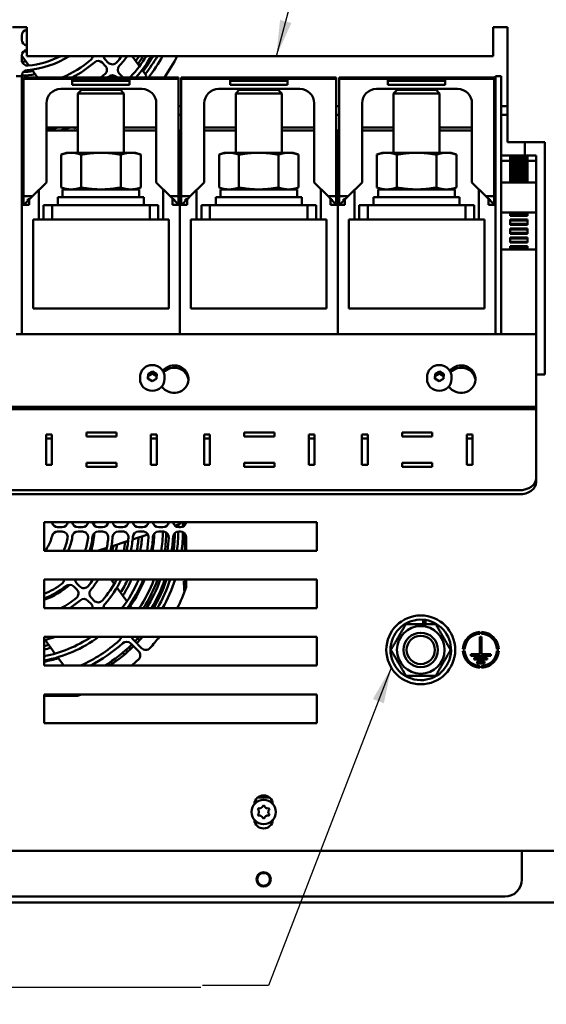
# Model space of a CAD drawing. Units: millimetres. Extents: x 0 to 2970, y 0 to 2100.
# Drawn here: x 521 to 705, y 1308 to 1651 of the extents above; entities that cross this region are included whole.
import ezdxf

# ---------------------------------------------------------------- set-up
doc = ezdxf.new("R2010")
doc.units = ezdxf.units.MM
doc.header["$LTSCALE"] = 5
doc.layers.add('Sichtbar (ISO)', color=7, linetype='Continuous', lineweight=50)
doc.layers.add('Symbol (ISO)', color=7, linetype='Continuous', lineweight=25)
doc.styles.add('Notiztext (DIN)', font='isocpeur.ttf')
doc.dimstyles.new('Standard - Methode 2a (DIN)$7', dxfattribs={"dimscale": 5, "dimtxt": 3.5, "dimasz": 2.5, "dimexe": 3.175, "dimexo": 0.8, "dimgap": 0.8, "dimtad": 1, "dimtih": 1, "dimtoh": 1, "dimrnd": 1e-08, "dimtxsty": 'Notiztext (DIN)', "dimcen": 0.09, "dimdle": 10, "dimclrd": 256, "dimclre": 256, "dimclrt": 256, "dimazin": 2, "dimtfac": 1, "dimtmove": 0, "dimatfit": 3, "dimfxl": 1, "dimtolj": 1, "dimlwd": -1, "dimlwe": -1, "dimarcsym": 0})

msp = doc.modelspace()

# ---------------------------------------------------------------- linework, layer by layer
at = {"layer": 'Sichtbar (ISO)'}
for p, q in [((518.76, 1648.6), (523.76, 1648.6)), ((523.76, 1648.6), (523.76, 1638.6)), ((686.26, 1648.6), (691.26, 1648.6)), ((686.26, 1638.6), (686.26, 1648.6)), ((691.26, 1648.6), (691.26, 1608.6)), ((522.01, 1644.27), (522.01, 1645.78)), ((522.01, 1637.23), (522.01, 1638.73)), ((522.01, 1638.69), (524.5, 1635.27)), ((523.76, 1638.6), (686.26, 1638.6)), ((552.14, 1636.28), (551.08, 1637.35)), ((560.4, 1638.6), (562.98, 1635.05)), ((525.52, 1633.88), (527.52, 1631.12)), ((550.01, 1636.29), (551.08, 1635.22)), ((563.9, 1633.78), (565.43, 1631.67)), ((522.06, 1631.6), (520.06, 1631.6)), ((522.01, 1631.6), (522.01, 1631.71)), ((522.06, 1631.6), (522.06, 1626.6)), ((576.56, 1631.12), (522.56, 1631.12)), ((522.56, 1631.12), (522.56, 1630.62)), ((576.56, 1630.62), (522.56, 1630.62)), ((522.56, 1630.62), (522.56, 1589.72)), ((559.56, 1630.57), (539.56, 1630.57)), ((539.56, 1630.57), (539.56, 1629.91)), ((554.97, 1631.33), (555.18, 1631.12)), ((557.1, 1631.33), (556.03, 1632.39)), ((559.56, 1629.91), (559.56, 1630.57)), ((576.56, 1630.62), (576.56, 1631.12)), ((576.56, 1589.72), (576.56, 1630.62)), ((631.56, 1631.12), (577.56, 1631.12)), ((577.56, 1631.12), (577.56, 1630.62)), ((631.56, 1630.62), (577.56, 1630.62)), ((577.56, 1630.62), (577.56, 1589.72)), ((614.56, 1630.57), (594.56, 1630.57)), ((594.56, 1630.57), (594.56, 1629.91)), ((614.56, 1629.91), (614.56, 1630.57)), ((631.56, 1630.62), (631.56, 1631.12)), ((631.56, 1589.72), (631.56, 1630.62)), ((686.56, 1631.12), (632.56, 1631.12)), ((632.56, 1631.12), (632.56, 1630.62)), ((686.56, 1630.62), (632.56, 1630.62)), ((632.56, 1630.62), (632.56, 1589.72)), ((669.56, 1630.57), (649.56, 1630.57)), ((649.56, 1630.57), (649.56, 1629.91)), ((669.56, 1629.91), (669.56, 1630.57)), ((686.56, 1630.62), (686.56, 1631.12)), ((686.56, 1589.72), (686.56, 1630.62)), ((687.06, 1626.6), (687.06, 1631.6)), ((689.06, 1631.6), (687.06, 1631.6)), ((689.06, 1631.6), (689.06, 1626.6)), ((535.56, 1627.12), (563.86, 1627.12)), ((559.56, 1629.91), (539.56, 1629.91)), ((539.56, 1629.91), (539.56, 1628.57)), ((559.56, 1628.57), (539.56, 1628.57)), ((542.79, 1626.8), (541.56, 1625.57)), ((542.79, 1626.8), (556.34, 1626.8)), ((556.34, 1626.8), (557.56, 1625.57)), ((559.56, 1628.57), (559.56, 1629.91)), ((590.56, 1627.12), (618.86, 1627.12)), ((614.56, 1629.91), (594.56, 1629.91)), ((594.56, 1629.91), (594.56, 1628.57)), ((614.56, 1628.57), (594.56, 1628.57)), ((597.79, 1626.8), (596.56, 1625.57)), ((597.79, 1626.8), (611.34, 1626.8)), ((611.34, 1626.8), (612.56, 1625.57)), ((614.56, 1628.57), (614.56, 1629.91)), ((645.56, 1627.12), (673.86, 1627.12)), ((669.56, 1629.91), (649.56, 1629.91)), ((649.56, 1629.91), (649.56, 1628.57)), ((669.56, 1628.57), (649.56, 1628.57)), ((652.79, 1626.8), (651.56, 1625.57)), ((652.79, 1626.8), (666.34, 1626.8)), ((666.34, 1626.8), (667.56, 1625.57)), ((669.56, 1628.57), (669.56, 1629.91)), ((522.06, 1546.6), (522.06, 1626.6)), ((541.56, 1625.57), (557.56, 1625.57)), ((541.56, 1625.57), (541.56, 1604.9)), ((557.56, 1625.57), (557.56, 1604.9)), ((596.56, 1625.57), (612.56, 1625.57)), ((596.56, 1625.57), (596.56, 1604.9)), ((612.56, 1625.57), (612.56, 1604.9)), ((651.56, 1625.57), (667.56, 1625.57)), ((651.56, 1625.57), (651.56, 1604.9)), ((667.56, 1625.57), (667.56, 1604.9)), ((687.06, 1626.6), (687.06, 1546.6)), ((689.06, 1546.6), (689.06, 1626.6)), ((522.56, 1621.1), (522.06, 1621.1)), ((530.56, 1594.57), (530.56, 1622.12)), ((568.86, 1622.12), (568.86, 1594.57)), ((577.56, 1621.1), (576.56, 1621.1)), ((585.56, 1594.57), (585.56, 1622.12)), ((623.86, 1622.12), (623.86, 1594.57)), ((632.56, 1621.1), (631.56, 1621.1)), ((640.56, 1594.57), (640.56, 1622.12)), ((678.86, 1622.12), (678.86, 1594.57)), ((687.06, 1621.1), (686.56, 1621.1)), ((691.26, 1621.1), (689.06, 1621.1)), ((522.06, 1618.1), (522.56, 1618.1)), ((576.56, 1618.1), (577.56, 1618.1)), ((631.56, 1618.1), (632.56, 1618.1)), ((686.56, 1618.1), (687.06, 1618.1)), ((689.06, 1618.1), (691.26, 1618.1)), ((530.56, 1613.71), (541.56, 1613.71)), ((540.17, 1613.71), (540.35, 1613.45)), ((557.56, 1613.71), (568.86, 1613.71)), ((585.56, 1613.71), (596.56, 1613.71)), ((612.56, 1613.71), (623.86, 1613.71)), ((640.56, 1613.71), (651.56, 1613.71)), ((667.56, 1613.71), (678.86, 1613.71)), ((522.06, 1612.6), (522.56, 1612.6)), ((530.56, 1612.6), (541.56, 1612.6)), ((557.56, 1612.6), (568.86, 1612.6)), ((576.56, 1612.6), (577.06, 1612.6)), ((577.06, 1612.6), (577.06, 1586.7)), ((577.06, 1612.6), (577.56, 1612.6)), ((577.06, 1586.7), (577.06, 1612.6)), ((585.56, 1612.6), (596.56, 1612.6)), ((612.56, 1612.6), (623.86, 1612.6)), ((631.56, 1612.6), (632.06, 1612.6)), ((632.06, 1612.6), (632.06, 1586.7)), ((632.06, 1612.6), (632.56, 1612.6)), ((632.06, 1586.7), (632.06, 1612.6)), ((640.56, 1612.6), (651.56, 1612.6)), ((667.56, 1612.6), (678.86, 1612.6)), ((686.56, 1612.6), (687.06, 1612.6)), ((691.26, 1608.6), (704.26, 1608.6)), ((697.26, 1603.9), (697.26, 1608.6)), ((704.26, 1608.6), (704.26, 1527.6)), ((537.56, 1604.9), (535.71, 1604.22)), ((535.71, 1592.77), (535.71, 1604.22)), ((537.56, 1604.9), (539.17, 1604.9)), ((539.17, 1604.9), (549.56, 1604.9)), ((542.64, 1592.77), (542.64, 1604.22)), ((549.56, 1604.9), (559.96, 1604.9)), ((556.49, 1592.77), (556.49, 1604.22)), ((559.96, 1604.9), (561.56, 1604.9)), ((561.56, 1604.9), (563.42, 1604.22)), ((563.42, 1592.77), (563.42, 1604.22)), ((592.56, 1604.9), (590.71, 1604.22)), ((590.71, 1592.77), (590.71, 1604.22)), ((592.56, 1604.9), (594.17, 1604.9)), ((594.17, 1604.9), (604.56, 1604.9)), ((597.64, 1592.77), (597.64, 1604.22)), ((604.56, 1604.9), (614.96, 1604.9)), ((611.49, 1592.77), (611.49, 1604.22)), ((614.96, 1604.9), (616.56, 1604.9)), ((616.56, 1604.9), (618.42, 1604.22)), ((618.42, 1592.77), (618.42, 1604.22)), ((647.56, 1604.9), (645.71, 1604.22)), ((645.71, 1592.77), (645.71, 1604.22)), ((647.56, 1604.9), (649.17, 1604.9)), ((649.17, 1604.9), (659.56, 1604.9)), ((652.64, 1592.77), (652.64, 1604.22)), ((659.56, 1604.9), (669.96, 1604.9)), ((666.49, 1592.77), (666.49, 1604.22)), ((669.96, 1604.9), (671.56, 1604.9)), ((671.56, 1604.9), (673.42, 1604.22)), ((673.42, 1592.77), (673.42, 1604.22)), ((689.06, 1603.9), (701.26, 1603.9)), ((692.16, 1603.46), (692.16, 1602.85)), ((692.16, 1603.46), (698.16, 1603.46)), ((692.16, 1602.74), (692.16, 1602.85)), ((692.16, 1602.85), (698.16, 1602.85)), ((698.16, 1602.85), (698.16, 1603.46)), ((698.16, 1602.85), (698.16, 1602.74)), ((701.26, 1603.9), (701.26, 1603.74)), ((701.26, 1603.74), (701.26, 1603.67)), ((701.26, 1602.01), (701.26, 1603.67)), ((689.06, 1602.01), (692.16, 1602.01)), ((692.16, 1602.74), (692.16, 1602.05)), ((692.16, 1602.74), (698.16, 1602.74)), ((692.16, 1602.05), (692.16, 1601.91)), ((692.16, 1602.05), (698.16, 1602.05)), ((692.16, 1601.91), (692.16, 1601.67)), ((692.16, 1601.91), (698.16, 1601.91)), ((692.16, 1601.67), (692.16, 1601.51)), ((692.16, 1601.67), (698.16, 1601.67)), ((692.16, 1601.48), (692.16, 1601.51)), ((692.16, 1601.51), (698.16, 1601.51)), ((692.16, 1601.48), (692.16, 1600.66)), ((692.16, 1601.48), (698.16, 1601.48)), ((692.16, 1600.55), (692.16, 1600.66)), ((692.16, 1600.66), (698.16, 1600.66)), ((692.16, 1600.55), (692.16, 1599.86)), ((692.16, 1600.55), (698.16, 1600.55)), ((692.16, 1599.86), (692.16, 1599.72)), ((692.16, 1599.86), (698.16, 1599.86)), ((692.16, 1599.72), (692.16, 1599.48)), ((692.16, 1599.72), (698.16, 1599.72)), ((692.16, 1599.48), (692.16, 1599.32)), ((692.16, 1599.48), (698.16, 1599.48)), ((698.16, 1602.05), (698.16, 1602.74)), ((698.16, 1601.91), (698.16, 1602.05)), ((698.16, 1602.01), (701.26, 1602.01)), ((698.16, 1601.67), (698.16, 1601.91)), ((698.16, 1601.51), (698.16, 1601.67)), ((698.16, 1601.51), (698.16, 1601.48)), ((698.16, 1600.66), (698.16, 1601.48)), ((698.16, 1600.66), (698.16, 1600.55)), ((698.16, 1599.86), (698.16, 1600.55)), ((698.16, 1599.72), (698.16, 1599.86)), ((698.16, 1599.48), (698.16, 1599.72)), ((698.16, 1599.32), (698.16, 1599.48)), ((701.26, 1594.56), (701.26, 1602.01)), ((692.16, 1599.29), (692.16, 1599.32)), ((692.16, 1599.32), (698.16, 1599.32)), ((692.16, 1599.29), (692.16, 1598.47)), ((692.16, 1599.29), (698.16, 1599.29)), ((692.16, 1598.35), (692.16, 1598.47)), ((692.16, 1598.47), (698.16, 1598.47)), ((692.16, 1598.35), (692.16, 1597.67)), ((692.16, 1598.35), (698.16, 1598.35)), ((692.16, 1597.67), (692.16, 1597.53)), ((692.16, 1597.67), (698.16, 1597.67)), ((692.16, 1597.53), (692.16, 1597.29)), ((692.16, 1597.53), (698.16, 1597.53)), ((692.16, 1597.29), (692.16, 1597.13)), ((692.16, 1597.29), (698.16, 1597.29)), ((692.16, 1597.1), (692.16, 1597.13)), ((692.16, 1597.13), (698.16, 1597.13)), ((692.16, 1597.1), (692.16, 1596.28)), ((692.16, 1597.1), (698.16, 1597.1)), ((692.16, 1596.16), (692.16, 1596.28)), ((692.16, 1596.28), (698.16, 1596.28)), ((692.16, 1596.16), (692.16, 1595.48)), ((692.16, 1596.16), (698.16, 1596.16)), ((698.16, 1599.32), (698.16, 1599.29)), ((698.16, 1598.47), (698.16, 1599.29)), ((698.16, 1598.47), (698.16, 1598.35)), ((698.16, 1597.67), (698.16, 1598.35)), ((698.16, 1597.53), (698.16, 1597.67)), ((698.16, 1597.29), (698.16, 1597.53)), ((698.16, 1597.13), (698.16, 1597.29)), ((698.16, 1597.13), (698.16, 1597.1)), ((698.16, 1596.28), (698.16, 1597.1)), ((698.16, 1596.28), (698.16, 1596.16)), ((698.16, 1595.48), (698.16, 1596.16)), ((525.71, 1589.72), (530.56, 1594.57)), ((537.56, 1592.1), (535.71, 1592.77)), ((561.56, 1592.1), (563.42, 1592.77)), ((568.86, 1594.57), (573.71, 1589.72)), ((580.71, 1589.72), (585.56, 1594.57)), ((592.56, 1592.1), (590.71, 1592.77)), ((616.56, 1592.1), (618.42, 1592.77)), ((623.86, 1594.57), (628.71, 1589.72)), ((635.71, 1589.72), (640.56, 1594.57)), ((647.56, 1592.1), (645.71, 1592.77)), ((671.56, 1592.1), (673.42, 1592.77)), ((678.86, 1594.57), (683.71, 1589.72)), ((689.06, 1594.56), (701.26, 1594.56)), ((692.16, 1595.48), (692.16, 1595.34)), ((692.16, 1595.48), (698.16, 1595.48)), ((692.16, 1595.34), (692.16, 1595.1)), ((692.16, 1595.34), (698.16, 1595.34)), ((692.16, 1595.1), (692.16, 1594.93)), ((692.16, 1595.1), (698.16, 1595.1)), ((692.16, 1594.91), (692.16, 1594.93)), ((692.16, 1594.93), (698.16, 1594.93)), ((692.16, 1594.91), (698.16, 1594.91)), ((692.16, 1594.91), (692.16, 1594.56)), ((698.16, 1595.34), (698.16, 1595.48)), ((698.16, 1595.1), (698.16, 1595.34)), ((698.16, 1594.93), (698.16, 1595.1)), ((698.16, 1594.93), (698.16, 1594.91)), ((698.16, 1594.56), (698.16, 1594.91)), ((701.26, 1594.56), (701.26, 1594.55)), ((701.26, 1594.55), (701.26, 1594.16)), ((701.26, 1584.1), (701.26, 1594.16)), ((525.71, 1589.72), (522.56, 1589.72)), ((522.56, 1589.72), (522.56, 1587.22)), ((524.71, 1588.72), (525.71, 1589.72)), ((527.91, 1581.6), (527.91, 1591.93)), ((534.56, 1589.4), (564.56, 1589.4)), ((534.56, 1589.4), (534.56, 1586.6)), ((536.21, 1592.1), (562.91, 1592.1)), ((536.21, 1592.1), (536.21, 1589.4)), ((562.91, 1592.1), (562.91, 1589.4)), ((564.56, 1589.4), (564.56, 1586.6)), ((571.21, 1592.21), (571.21, 1581.6)), ((573.71, 1589.72), (574.71, 1588.72)), ((576.56, 1589.72), (573.71, 1589.72)), ((576.56, 1587.22), (576.56, 1589.72)), ((580.71, 1589.72), (577.56, 1589.72)), ((577.56, 1589.72), (577.56, 1587.22)), ((579.71, 1588.72), (580.71, 1589.72)), ((582.91, 1581.6), (582.91, 1591.93)), ((589.56, 1589.4), (619.56, 1589.4)), ((589.56, 1589.4), (589.56, 1586.6)), ((591.21, 1592.1), (617.91, 1592.1)), ((591.21, 1592.1), (591.21, 1589.4)), ((617.91, 1592.1), (617.91, 1589.4)), ((619.56, 1589.4), (619.56, 1586.6)), ((626.21, 1592.21), (626.21, 1581.6)), ((628.71, 1589.72), (629.71, 1588.72)), ((631.56, 1589.72), (628.71, 1589.72)), ((631.56, 1587.22), (631.56, 1589.72)), ((635.71, 1589.72), (632.56, 1589.72)), ((632.56, 1589.72), (632.56, 1587.22)), ((634.71, 1588.72), (635.71, 1589.72)), ((637.91, 1581.6), (637.91, 1591.93)), ((644.56, 1589.4), (674.56, 1589.4)), ((644.56, 1589.4), (644.56, 1586.6)), ((646.21, 1592.1), (672.91, 1592.1)), ((646.21, 1592.1), (646.21, 1589.4)), ((672.91, 1592.1), (672.91, 1589.4)), ((674.56, 1589.4), (674.56, 1586.6)), ((681.21, 1592.21), (681.21, 1581.6)), ((683.71, 1589.72), (684.71, 1588.72)), ((686.56, 1589.72), (683.71, 1589.72)), ((686.56, 1587.22), (686.56, 1589.72)), ((524.56, 1586.7), (522.06, 1586.7)), ((523.21, 1587.22), (522.56, 1587.22)), ((523.21, 1587.22), (524.06, 1588.08)), ((524.06, 1588.72), (524.71, 1588.72)), ((524.06, 1588.08), (524.06, 1588.72)), ((524.56, 1588.72), (524.56, 1586.7)), ((529.56, 1581.6), (529.56, 1586.6)), ((532.56, 1586.6), (529.56, 1586.6)), ((542.08, 1586.6), (532.56, 1586.6)), ((532.56, 1581.6), (532.56, 1586.6)), ((542.08, 1586.6), (557.05, 1586.6)), ((566.56, 1586.6), (557.05, 1586.6)), ((569.56, 1586.6), (566.56, 1586.6)), ((566.56, 1581.6), (566.56, 1586.6)), ((569.56, 1581.6), (569.56, 1586.6)), ((574.56, 1586.7), (574.56, 1588.86)), ((577.06, 1586.7), (574.56, 1586.7)), ((574.71, 1588.72), (575.06, 1588.72)), ((575.06, 1588.72), (575.06, 1588.36)), ((575.06, 1588.36), (576.21, 1587.22)), ((576.56, 1587.22), (576.21, 1587.22)), ((577.06, 1541.6), (577.06, 1586.7)), ((579.56, 1586.7), (577.06, 1586.7)), ((577.06, 1586.7), (577.06, 1541.6)), ((578.21, 1587.22), (577.56, 1587.22)), ((578.21, 1587.22), (579.06, 1588.08)), ((579.06, 1588.72), (579.71, 1588.72)), ((579.06, 1588.08), (579.06, 1588.72)), ((579.56, 1588.72), (579.56, 1586.7)), ((584.56, 1581.6), (584.56, 1586.6)), ((587.56, 1586.6), (584.56, 1586.6)), ((597.08, 1586.6), (587.56, 1586.6)), ((587.56, 1581.6), (587.56, 1586.6)), ((597.08, 1586.6), (612.05, 1586.6)), ((621.56, 1586.6), (612.05, 1586.6)), ((624.56, 1586.6), (621.56, 1586.6)), ((621.56, 1581.6), (621.56, 1586.6)), ((624.56, 1581.6), (624.56, 1586.6)), ((629.56, 1586.7), (629.56, 1588.86)), ((632.06, 1586.7), (629.56, 1586.7)), ((629.71, 1588.72), (630.06, 1588.72)), ((630.06, 1588.72), (630.06, 1588.36)), ((630.06, 1588.36), (631.21, 1587.22)), ((631.56, 1587.22), (631.21, 1587.22)), ((632.06, 1541.6), (632.06, 1586.7)), ((634.56, 1586.7), (632.06, 1586.7)), ((632.06, 1586.7), (632.06, 1541.6)), ((633.21, 1587.22), (632.56, 1587.22)), ((633.21, 1587.22), (634.06, 1588.08)), ((634.06, 1588.72), (634.71, 1588.72)), ((634.06, 1588.08), (634.06, 1588.72)), ((634.56, 1588.72), (634.56, 1586.7)), ((639.56, 1581.6), (639.56, 1586.6)), ((642.56, 1586.6), (639.56, 1586.6)), ((652.08, 1586.6), (642.56, 1586.6)), ((642.56, 1581.6), (642.56, 1586.6)), ((652.08, 1586.6), (667.05, 1586.6)), ((676.56, 1586.6), (667.05, 1586.6)), ((679.56, 1586.6), (676.56, 1586.6)), ((676.56, 1581.6), (676.56, 1586.6)), ((679.56, 1581.6), (679.56, 1586.6)), ((684.56, 1586.7), (684.56, 1588.86)), ((687.06, 1586.7), (684.56, 1586.7)), ((684.71, 1588.72), (685.06, 1588.72)), ((685.06, 1588.72), (685.06, 1588.36)), ((685.06, 1588.36), (686.21, 1587.22)), ((686.56, 1587.22), (686.21, 1587.22)), ((689.06, 1584.05), (701.26, 1584.05)), ((692.16, 1584.05), (692.16, 1583.19)), ((692.16, 1583.1), (692.16, 1583.19)), ((692.16, 1583.19), (698.16, 1583.19)), ((692.16, 1583.1), (692.16, 1582.86)), ((692.16, 1583.1), (698.16, 1583.1)), ((692.16, 1582.86), (698.16, 1582.86)), ((698.16, 1583.19), (698.16, 1584.05)), ((698.16, 1583.19), (698.16, 1583.1)), ((698.16, 1582.86), (698.16, 1583.1)), ((701.26, 1584.1), (701.26, 1584.05)), ((701.26, 1571.15), (701.26, 1584.05)), ((525.91, 1550.6), (525.91, 1581.6)), ((525.91, 1581.6), (527.91, 1581.6)), ((527.91, 1581.6), (530.96, 1581.6)), ((530.96, 1581.6), (532.56, 1581.6)), ((532.56, 1581.6), (566.56, 1581.6)), ((566.56, 1581.6), (568.16, 1581.6)), ((568.16, 1581.6), (571.21, 1581.6)), ((573.21, 1581.6), (571.21, 1581.6)), ((573.21, 1581.6), (573.21, 1550.6)), ((580.91, 1550.6), (580.91, 1581.6)), ((580.91, 1581.6), (582.91, 1581.6)), ((582.91, 1581.6), (585.96, 1581.6)), ((585.96, 1581.6), (587.56, 1581.6)), ((587.56, 1581.6), (621.56, 1581.6)), ((621.56, 1581.6), (623.16, 1581.6)), ((623.16, 1581.6), (626.21, 1581.6)), ((628.21, 1581.6), (626.21, 1581.6)), ((628.21, 1581.6), (628.21, 1550.6)), ((635.91, 1550.6), (635.91, 1581.6)), ((635.91, 1581.6), (637.91, 1581.6)), ((637.91, 1581.6), (640.96, 1581.6)), ((640.96, 1581.6), (642.56, 1581.6)), ((642.56, 1581.6), (676.56, 1581.6)), ((676.56, 1581.6), (678.16, 1581.6)), ((678.16, 1581.6), (681.21, 1581.6)), ((683.21, 1581.6), (681.21, 1581.6)), ((683.21, 1581.6), (683.21, 1550.6)), ((692.16, 1581.58), (692.16, 1581.35)), ((692.16, 1581.58), (698.16, 1581.58)), ((692.16, 1581.25), (692.16, 1581.35)), ((692.16, 1581.35), (698.16, 1581.35)), ((692.16, 1581.25), (692.16, 1580.09)), ((692.16, 1581.25), (698.16, 1581.25)), ((692.16, 1580), (692.16, 1580.09)), ((692.16, 1580.09), (698.16, 1580.09)), ((692.16, 1580), (692.16, 1579.76)), ((692.16, 1580), (698.16, 1580)), ((692.16, 1579.76), (698.16, 1579.76)), ((698.16, 1581.35), (698.16, 1581.58)), ((698.16, 1581.35), (698.16, 1581.25)), ((698.16, 1580.09), (698.16, 1581.25)), ((698.16, 1580.09), (698.16, 1580)), ((698.16, 1579.76), (698.16, 1580)), ((692.16, 1578.48), (692.16, 1578.25)), ((692.16, 1578.48), (698.16, 1578.48)), ((692.16, 1578.15), (692.16, 1578.25)), ((692.16, 1578.25), (698.16, 1578.25)), ((692.16, 1578.15), (692.16, 1576.99)), ((692.16, 1578.15), (698.16, 1578.15)), ((692.16, 1576.9), (692.16, 1576.99)), ((692.16, 1576.99), (698.16, 1576.99)), ((692.16, 1576.9), (692.16, 1576.66)), ((692.16, 1576.9), (698.16, 1576.9)), ((692.16, 1576.66), (698.16, 1576.66)), ((692.16, 1575.38), (692.16, 1575.15)), ((692.16, 1575.38), (698.16, 1575.38)), ((698.16, 1578.25), (698.16, 1578.48)), ((698.16, 1578.25), (698.16, 1578.15)), ((698.16, 1576.99), (698.16, 1578.15)), ((698.16, 1576.99), (698.16, 1576.9)), ((698.16, 1576.66), (698.16, 1576.9)), ((698.16, 1575.15), (698.16, 1575.38)), ((692.16, 1575.05), (692.16, 1575.15)), ((692.16, 1575.15), (698.16, 1575.15)), ((692.16, 1575.05), (692.16, 1573.89)), ((692.16, 1575.05), (698.16, 1575.05)), ((692.16, 1573.8), (692.16, 1573.89)), ((692.16, 1573.89), (698.16, 1573.89)), ((692.16, 1573.8), (692.16, 1573.56)), ((692.16, 1573.8), (698.16, 1573.8)), ((692.16, 1573.56), (698.16, 1573.56)), ((692.16, 1572.28), (692.16, 1572.05)), ((692.16, 1572.28), (698.16, 1572.28)), ((692.16, 1571.95), (692.16, 1572.05)), ((692.16, 1572.05), (698.16, 1572.05)), ((692.16, 1571.95), (692.16, 1571.15)), ((692.16, 1571.95), (698.16, 1571.95)), ((698.16, 1575.15), (698.16, 1575.05)), ((698.16, 1573.89), (698.16, 1575.05)), ((698.16, 1573.89), (698.16, 1573.8)), ((698.16, 1573.56), (698.16, 1573.8)), ((698.16, 1572.05), (698.16, 1572.28)), ((698.16, 1572.05), (698.16, 1571.95)), ((698.16, 1571.15), (698.16, 1571.95)), ((689.06, 1571.15), (701.26, 1571.15)), ((701.26, 1571.15), (701.26, 1571.1)), ((701.26, 1541.6), (701.26, 1571.1)), ((573.21, 1550.6), (525.91, 1550.6)), ((628.21, 1550.6), (580.91, 1550.6)), ((683.21, 1550.6), (635.91, 1550.6)), ((522.06, 1546.6), (522.06, 1541.6)), ((687.06, 1541.6), (687.06, 1546.6)), ((689.06, 1546.6), (689.06, 1541.6)), ((520.06, 1541.6), (522.06, 1541.6)), ((577.06, 1541.6), (522.06, 1541.6)), ((632.06, 1541.6), (577.06, 1541.6)), ((687.06, 1541.6), (632.06, 1541.6)), ((687.06, 1541.6), (689.06, 1541.6)), ((701.26, 1541.6), (689.06, 1541.6)), ((701.26, 1541.6), (701.26, 1537.25)), ((701.26, 1516.35), (701.26, 1537.25)), ((565.94, 1526.14), (565.99, 1527.81)), ((565.99, 1527.81), (567.52, 1528.59)), ((565.99, 1527.06), (565.99, 1527.81)), ((567.52, 1528.59), (568.99, 1527.71)), ((567.52, 1527.85), (567.52, 1528.59)), ((568.99, 1527.71), (568.94, 1526.05)), ((665.94, 1526.14), (665.99, 1527.81)), ((665.99, 1527.81), (667.52, 1528.59)), ((665.99, 1527.06), (665.99, 1527.81)), ((667.52, 1528.59), (668.99, 1527.71)), ((667.52, 1527.85), (667.52, 1528.59)), ((668.99, 1527.71), (668.94, 1526.05)), ((704.26, 1527.6), (701.26, 1527.6)), ((563.21, 1526.79), (563.21, 1525.96)), ((567.41, 1525.26), (565.94, 1526.14)), ((568.94, 1526.05), (567.41, 1525.26)), ((571.71, 1526.79), (571.71, 1525.96)), ((663.21, 1526.79), (663.21, 1525.96)), ((667.41, 1525.26), (665.94, 1526.14)), ((668.94, 1526.05), (667.41, 1525.26)), ((671.71, 1526.79), (671.71, 1525.96)), ((701.26, 1516.35), (341.26, 1516.35)), ((701.26, 1515.52), (341.26, 1515.52)), ((341.26, 1515.52), (701.26, 1515.52)), ((701.26, 1515.52), (701.26, 1516.35)), ((701.26, 1514.06), (701.26, 1515.52)), ((701.26, 1515.52), (701.26, 1515.52)), ((701.26, 1514.06), (701.26, 1491.48)), ((530.51, 1506.66), (532.51, 1506.66)), ((530.51, 1496.05), (530.51, 1506.66)), ((532.51, 1506.66), (532.51, 1496.05)), ((544.51, 1507.37), (555.01, 1507.37)), ((544.51, 1505.95), (544.51, 1507.37)), ((555.01, 1507.37), (555.01, 1505.95)), ((567.01, 1496.05), (567.01, 1506.66)), ((567.01, 1506.66), (569.01, 1506.66)), ((569.01, 1506.66), (569.01, 1496.05)), ((585.51, 1496.05), (585.51, 1506.66)), ((585.51, 1506.66), (587.51, 1506.66)), ((587.51, 1506.66), (587.51, 1496.05)), ((599.51, 1507.37), (610.01, 1507.37)), ((599.51, 1505.95), (599.51, 1507.37)), ((610.01, 1507.37), (610.01, 1505.95)), ((622.01, 1496.05), (622.01, 1506.66)), ((622.01, 1506.66), (624.01, 1506.66)), ((624.01, 1506.66), (624.01, 1496.05)), ((640.51, 1496.05), (640.51, 1506.66)), ((640.51, 1506.66), (642.51, 1506.66)), ((642.51, 1506.66), (642.51, 1496.05)), ((654.51, 1507.37), (665.01, 1507.37)), ((654.51, 1505.95), (654.51, 1507.37)), ((665.01, 1507.37), (665.01, 1505.95)), ((677.01, 1496.05), (677.01, 1506.66)), ((677.01, 1506.66), (679.01, 1506.66)), ((679.01, 1506.66), (679.01, 1496.05)), ((532.51, 1505.24), (530.51, 1505.24)), ((555.01, 1505.95), (544.51, 1505.95)), ((569.01, 1505.24), (567.01, 1505.24)), ((587.51, 1505.24), (585.51, 1505.24)), ((610.01, 1505.95), (599.51, 1505.95)), ((624.01, 1505.24), (622.01, 1505.24)), ((642.51, 1505.24), (640.51, 1505.24)), ((665.01, 1505.95), (654.51, 1505.95)), ((679.01, 1505.24), (677.01, 1505.24)), ((544.51, 1496.76), (555.01, 1496.76)), ((544.51, 1495.35), (544.51, 1496.76)), ((555.01, 1496.76), (555.01, 1495.35)), ((599.51, 1496.76), (610.01, 1496.76)), ((599.51, 1495.35), (599.51, 1496.76)), ((610.01, 1496.76), (610.01, 1495.35)), ((654.51, 1496.76), (665.01, 1496.76)), ((654.51, 1495.35), (654.51, 1496.76)), ((665.01, 1496.76), (665.01, 1495.35)), ((532.51, 1496.05), (530.51, 1496.05)), ((555.01, 1495.35), (544.51, 1495.35)), ((569.01, 1496.05), (567.01, 1496.05)), ((587.51, 1496.05), (585.51, 1496.05)), ((610.01, 1495.35), (599.51, 1495.35)), ((624.01, 1496.05), (622.01, 1496.05)), ((642.51, 1496.05), (640.51, 1496.05)), ((665.01, 1495.35), (654.51, 1495.35)), ((679.01, 1496.05), (677.01, 1496.05)), ((701.26, 1490.07), (701.26, 1491.48)), ((695.26, 1487.24), (347.26, 1487.24)), ((695.26, 1485.82), (347.26, 1485.82)), ((529.76, 1466.1), (529.76, 1476.1)), ((529.76, 1476.1), (624.76, 1476.1)), ((578.76, 1475.02), (578.76, 1476.1)), ((624.76, 1476.1), (624.76, 1466.1)), ((536.01, 1474.35), (534.48, 1474.35)), ((534.48, 1472.85), (536.01, 1472.85)), ((543.09, 1474.35), (541.58, 1474.35)), ((541.58, 1472.85), (543.09, 1472.85)), ((550.13, 1474.35), (548.63, 1474.35)), ((548.63, 1472.85), (550.13, 1472.85)), ((557.16, 1474.35), (555.65, 1474.35)), ((555.65, 1472.85), (557.16, 1472.85)), ((564.18, 1474.35), (562.67, 1474.35)), ((562.67, 1472.85), (564.18, 1472.85)), ((571.19, 1474.35), (569.69, 1474.35)), ((569.69, 1472.85), (571.19, 1472.85)), ((575.35, 1474.87), (577.23, 1475.48)), ((577.26, 1474.35), (576.7, 1474.35)), ((576.7, 1472.85), (577.26, 1472.85)), ((553.22, 1467.68), (559.05, 1469.58)), ((560.61, 1470.08), (565.93, 1471.81)), ((578.76, 1466.1), (578.76, 1472.17)), ((579.26, 1470.85), (579.26, 1466.1)), ((624.76, 1466.1), (529.76, 1466.1)), ((548.34, 1466.1), (551.59, 1467.15)), ((529.76, 1446.1), (529.76, 1456.1)), ((529.76, 1456.1), (624.76, 1456.1)), ((553.14, 1456.1), (554.2, 1454.64)), ((578.76, 1455.59), (578.76, 1456.1)), ((579.26, 1456.1), (579.26, 1453.45)), ((624.76, 1456.1), (624.76, 1446.1)), ((540.08, 1453.72), (541.15, 1452.65)), ((542.21, 1453.71), (541.14, 1454.78)), ((555.16, 1453.31), (558.64, 1448.53)), ((545.05, 1448.75), (546.12, 1447.69)), ((547.18, 1448.75), (546.11, 1449.81)), ((624.76, 1446.1), (529.76, 1446.1)), ((559.57, 1447.24), (560.4, 1446.1)), ((661.81, 1440.6), (661.81, 1442.12)), ((662.65, 1442.02), (662.65, 1440.6)), ((529.76, 1426.1), (529.76, 1436.1)), ((529.76, 1436.1), (624.76, 1436.1)), ((530.08, 1435.09), (533.56, 1430.31)), ((563.75, 1432.17), (560.99, 1434.93)), ((562.35, 1435.55), (562.99, 1434.91)), ((563.93, 1436.1), (564, 1436.03)), ((624.76, 1436.1), (624.76, 1426.1)), ((681.62, 1437.84), (681.62, 1437.24)), ((681.62, 1436.1), (682.22, 1436.1)), ((681.62, 1430.1), (681.62, 1436.1)), ((682.22, 1437.24), (682.22, 1437.84)), ((682.22, 1436.1), (682.22, 1430.1)), ((558.83, 1430.86), (558.2, 1431.5)), ((559.95, 1431.87), (559.31, 1432.51)), ((559.93, 1433.87), (562.69, 1431.11)), ((676.28, 1431.9), (675.68, 1431.9)), ((675.68, 1431.3), (676.28, 1431.3)), ((688.17, 1431.9), (687.57, 1431.9)), ((687.57, 1431.3), (688.17, 1431.3)), ((534.49, 1429.02), (536.62, 1426.1)), ((557.61, 1429.82), (557.19, 1430.64)), ((678.42, 1429.5), (678.42, 1430.1)), ((678.42, 1430.1), (681.62, 1430.1)), ((685.42, 1429.5), (678.42, 1429.5)), ((679.67, 1428.2), (679.67, 1428.8)), ((679.67, 1428.8), (684.17, 1428.8)), ((684.17, 1428.2), (679.67, 1428.2)), ((682.22, 1430.1), (685.42, 1430.1)), ((684.17, 1428.8), (684.17, 1428.2)), ((685.42, 1430.1), (685.42, 1429.5)), ((624.76, 1426.1), (529.76, 1426.1)), ((680.67, 1427.5), (683.17, 1427.5)), ((680.67, 1426.9), (680.67, 1427.5)), ((683.17, 1426.9), (680.67, 1426.9)), ((681.62, 1425.96), (681.62, 1425.36)), ((682.22, 1425.36), (682.22, 1425.96)), ((683.17, 1427.5), (683.17, 1426.9)), ((529.76, 1406.1), (529.76, 1416.1)), ((529.76, 1416.1), (624.76, 1416.1)), ((541.41, 1415.6), (529.76, 1415.6)), ((624.76, 1416.1), (624.76, 1406.1)), ((624.76, 1406.1), (529.76, 1406.1)), ((604.19, 1380.1), (608.34, 1380.1)), ((722.26, 1361.6), (320.26, 1361.6)), ((696.26, 1361.6), (696.26, 1351.6)), ((690.26, 1345.6), (352.26, 1345.6)), ((723.26, 1343.6), (319.26, 1343.6))]:
    msp.add_line(p, q, dxfattribs=at)
for centre, radius in [((661.01, 1431.6), 12), ((661.01, 1431.6), 8.3), ((661.01, 1431.6), 6), ((661.01, 1431.6), 6), ((661.01, 1431.6), 4.93), ((606.26, 1375.1), 4.25), ((606.26, 1351.6), 2.5), ((606.26, 1351.6), 2.2)]:
    msp.add_circle(centre, radius, dxfattribs=at)
for centre, radius, start, end in [((524.01, 1645.78), 2, 97.7093, 180), ((521.26, 1666.1), 18.5, 277.7093, 277.7664), ((524.01, 1644.27), 2, 180, 262.8192), ((524.01, 1638.73), 2, 97.1808, 180), ((521.26, 1666.1), 28.3, 271.5186, 272.7904), ((524.01, 1637.23), 2, 180, 275.4414), ((521.26, 1666.1), 26, 272.9043, 275.5177), ((521.26, 1666.1), 32.5, 274.5719, 302.2042), ((521.26, 1666.1), 31, 275.4414, 297.4893), ((521.26, 1666.1), 38, 293.0161, 310.619), ((544.7, 1638.77), 2, 310.619, 355.0092), ((552.49, 1638.76), 2, 184.7067, 225), ((521.26, 1666.1), 45, 318.6668, 322.3301), ((521.26, 1666.1), 46.5, 318.2505, 323.7437), ((521.26, 1666.1), 52, 318.1529, 328.0725), ((521.26, 1666.1), 49.9, 324.0967, 326.5573), ((521.26, 1666.1), 53.5, 319.1759, 329.0681), ((521.26, 1666.1), 51.1, 323.6575, 327.4415), ((521.26, 1666.1), 54.1, 322.6489, 329.4481), ((521.26, 1666.1), 55.3, 322.2775, 330.1793), ((521.26, 1666.1), 56.9, 322.0717, 331.0986), ((521.26, 1666.1), 61.4, 325.2759, 333.3921), ((524.01, 1631.71), 2, 94.5719, 180), ((521.26, 1666.1), 29.5, 271.6473, 274.3032), ((521.26, 1666.1), 39.5, 297.6939, 311.2005), ((548.6, 1634.87), 2, 45, 131.2005), ((549.66, 1633.81), 2, 311.3332, 45), ((553.55, 1637.7), 2, 225, 318.6668), ((557.45, 1633.8), 2, 138.2505, 225), ((521.26, 1666.1), 34.3, 271.257, 279.1347), ((521.26, 1666.1), 33.1, 272.1501, 278.0774), ((521.26, 1666.1), 45, 308.9931, 311.3332), ((521.26, 1666.1), 46.5, 311.223, 311.7495), ((553.56, 1629.91), 2, 45, 131.7495), ((558.51, 1632.74), 2, 225, 233.9848), ((558.51, 1632.74), 2, 306.0152, 318.1529), ((521.26, 1666.1), 56, 321.3506, 321.3785), ((524.01, 1630.2), 2, 192.8386, 223.5311), ((521.26, 1666.1), 37, 271.6616, 272.0135), ((535.56, 1622.12), 5, 90, 180), ((563.86, 1622.12), 5, 0, 90), ((590.56, 1622.12), 5, 90, 180), ((618.86, 1622.12), 5, 0, 90), ((645.56, 1622.12), 5, 90, 180), ((673.86, 1622.12), 5, 0, 90), ((524.01, 1624.69), 2, 136.4689, 167.1616), ((521.26, 1666.1), 41.5, 271.1046, 271.7951), ((521.26, 1666.1), 42.7, 271.0735, 271.7446), ((524.01, 1623.19), 2, 192.8384, 223.5311), ((521.26, 1666.1), 49.9, 270.9186, 271.4928), ((524.01, 1616.17), 2, 192.8384, 223.5311), ((521.26, 1666.1), 51.1, 271.2594, 271.4578), ((521.26, 1666.1), 54.1, 279.8899, 284.4378), ((521.26, 1666.1), 53.5, 280.002, 281.6839), ((521.26, 1666.1), 55.3, 284.6587, 288.6653), ((521.26, 1666.1), 56.9, 289.9071, 290.9017), ((521.26, 1473.6), 11.5, 11.7536, 12.5559), ((534.48, 1476.35), 2, 191.7536, 270), ((536.01, 1476.35), 2, 270, 352.8192), ((521.26, 1473.6), 18.5, 7.7093, 7.7664), ((541.58, 1476.35), 2, 187.7093, 270), ((543.09, 1476.35), 2, 270, 352.8192), ((548.63, 1476.35), 2, 187.1808, 270), ((521.26, 1473.6), 26, 2.9043, 5.5177), ((550.13, 1476.35), 2, 270, 352.8192), ((555.65, 1476.35), 2, 187.1808, 270), ((557.16, 1476.35), 2, 270, 352.8192), ((562.67, 1476.35), 2, 187.1808, 270), ((564.18, 1476.35), 2, 270, 352.8192), ((569.69, 1476.35), 2, 187.1808, 270), ((571.19, 1476.35), 2, 270, 352.8192), ((576.7, 1476.35), 2, 187.1808, 270), ((577.26, 1476.35), 2, 270, 352.8192), ((521.26, 1473.6), 56.9, 0.9666, 2.5182), ((534.48, 1470.85), 2, 90, 168.2464), ((536.01, 1470.85), 2, 349.436, 90), ((541.58, 1470.85), 2, 90, 172.2907), ((543.09, 1470.85), 2, 352.8192, 90), ((548.63, 1470.85), 2, 90, 174.2608), ((550.13, 1470.85), 2, 354.5586, 90), ((555.65, 1470.85), 2, 90, 175.4281), ((557.16, 1470.85), 2, 355.619, 90), ((562.67, 1470.85), 2, 90, 176.2005), ((564.18, 1470.85), 2, 356.3332, 90), ((569.69, 1470.85), 2, 90, 176.7495), ((521.26, 1473.6), 49.9, 351.3557, 359.1388), ((571.19, 1470.85), 2, 356.8471, 90), ((521.26, 1473.6), 51.1, 351.5602, 358.7406), ((576.7, 1470.85), 2, 90, 177.1599), ((521.26, 1473.6), 54.1, 1.3466, 1.3511), ((521.26, 1473.6), 55.3, 352.2053, 359.218), ((521.26, 1473.6), 55.3, 0.782, 1.7225), ((577.26, 1470.85), 2, 0, 90), ((521.26, 1473.6), 56.9, 352.4258, 359.0334), ((521.26, 1473.6), 11.5, 326.7536, 348.2464), ((521.26, 1473.6), 17, 333.821, 349.436), ((521.26, 1473.6), 18.5, 336.0835, 352.2907), ((521.26, 1473.6), 24, 341.79, 352.8192), ((521.26, 1473.6), 25.5, 342.8954, 354.2608), ((521.26, 1473.6), 26, 343.2341, 357.0957), ((521.26, 1473.6), 31, 345.9992, 354.5586), ((521.26, 1473.6), 32.5, 346.6576, 355.4281), ((521.26, 1473.6), 37, 348.305, 353.2336), ((521.26, 1473.6), 38, 348.6169, 355.619), ((521.26, 1473.6), 39.5, 349.0546, 356.2005), ((521.26, 1473.6), 41.5, 349.5881, 356.0687), ((521.26, 1473.6), 42.7, 349.8839, 356.7156), ((521.26, 1473.6), 45, 350.4059, 356.3332), ((521.26, 1473.6), 46.5, 350.7182, 356.7495), ((521.26, 1473.6), 46.9, 350.7981, 358.1912), ((521.26, 1473.6), 52, 351.7073, 356.8471), ((521.26, 1473.6), 53.5, 351.9413, 357.1599), ((521.26, 1473.6), 54.1, 352.0313, 358.6534), ((532.55, 1466.2), 2, 146.7536, 182.8303), ((521.26, 1473.6), 28.3, 344.632, 344.7904), ((521.26, 1473.6), 29.5, 345.2716, 346.3032), ((521.26, 1473.6), 33.1, 346.9038, 350.0774), ((521.26, 1473.6), 34.3, 347.3697, 351.1347), ((534.75, 1456.22), 2, 307.8192, 356.5281), ((542.56, 1456.19), 2, 182.7679, 225), ((521.26, 1473.6), 31, 320.4414, 325.6313), ((521.26, 1473.6), 32.5, 319.5719, 327.421), ((521.26, 1473.6), 38, 319.381, 332.5789), ((521.26, 1473.6), 39.5, 318.7995, 333.7021), ((521.26, 1473.6), 37, 330.7664, 331.7725), ((521.26, 1473.6), 41.5, 327.9313, 335.0589), ((521.26, 1473.6), 45, 322.3301, 337.1146), ((521.26, 1473.6), 42.7, 327.2844, 335.8055), ((521.26, 1473.6), 46.5, 323.7437, 337.8926), ((521.26, 1473.6), 46.9, 325.2985, 338.091), ((521.26, 1473.6), 49.9, 326.5573, 339.4698), ((521.26, 1473.6), 51.1, 327.4415, 339.9728), ((521.26, 1473.6), 52, 328.0725, 340.3339), ((521.26, 1473.6), 53.5, 329.0681, 340.907), ((521.26, 1473.6), 54.1, 329.4481, 341.1268), ((521.26, 1473.6), 55.3, 330.1793, 341.5513), ((521.26, 1473.6), 56.9, 331.0986, 342.0879), ((521.26, 1473.6), 24, 290.7424, 307.8192), ((521.26, 1473.6), 26, 289.0821, 312.0957), ((521.26, 1473.6), 25.5, 289.4712, 309.2608), ((538.67, 1452.3), 2, 45, 129.2608), ((539.73, 1451.24), 2, 309.5586, 45), ((543.62, 1455.13), 2, 225, 320.4414), ((547.53, 1451.22), 2, 139.5719, 225), ((521.26, 1473.6), 61.4, 333.3921, 340.8434), ((521.26, 1473.6), 31, 297.4893, 309.5586), ((521.26, 1473.6), 32.5, 302.2042, 310.4281), ((543.64, 1447.34), 2, 45, 130.4281), ((548.59, 1450.16), 2, 225, 319.381), ((544.7, 1446.27), 2, 355.0092, 45), ((552.49, 1446.26), 2, 138.7995, 184.7067), ((661.01, 1431.6), 10.55, 85.6923, 81.0987), ((661.01, 1431.6), 10.55, 81.0987, 85.6923), ((521.26, 1473.6), 46.5, 280.5326, 306.2493), ((521.26, 1473.6), 39.5, 282.4267, 288.3107), ((521.26, 1473.6), 45, 280.8879, 303.5573), ((521.26, 1473.6), 52, 294.0118, 311.8471), ((554.62, 1436.35), 2, 311.8471, 352.7143), ((562.41, 1436.35), 2, 187.1323, 225), ((521.26, 1473.6), 56, 315.7674, 317.9605), ((521.26, 1473.6), 56.9, 315.7552, 318.7725), ((521.26, 1473.6), 61.4, 317.6535, 322.3563), ((681.92, 1431.6), 6.25, 92.7513, 177.2487), ((681.92, 1431.6), 5.65, 93.0437, 176.9563), ((681.92, 1431.6), 6.25, 2.7513, 87.2487), ((681.92, 1431.6), 5.65, 3.0437, 86.9563), ((521.26, 1473.6), 41.5, 281.8189, 284.0687), ((521.26, 1473.6), 42.7, 281.4822, 284.7156), ((521.26, 1473.6), 53.5, 297.3956, 312.1599), ((521.26, 1473.6), 56, 301.982, 314.2326), ((521.26, 1473.6), 56.9, 303.4052, 314.2448), ((558.52, 1432.46), 2, 45, 132.1599), ((565.17, 1433.58), 2, 225, 317.6535), ((681.92, 1431.6), 6.25, 182.7513, 267.2487), ((681.92, 1431.6), 5.65, 183.0437, 266.9563), ((681.92, 1431.6), 5.65, 273.0437, 356.9563), ((681.92, 1431.6), 6.25, 272.7513, 357.2487), ((521.26, 1473.6), 46.9, 280.4418, 286.7015), ((521.26, 1473.6), 61.4, 309.3203, 312.3465), ((561.28, 1429.7), 2, 312.3465, 45), ((521.26, 1473.6), 49.9, 287.8422, 287.9033), ((521.26, 1473.6), 61.4, 289.1566, 290.5311), ((606.26, 1377.6), 3.25, 4.4121, 175.5886), ((604.59, 1376.07), 0.313, 78.6658, 150), ((604.87, 1377.5), 1.15, 258.6658, 341.3342), ((606.26, 1377.03), 0.313, 90, 161.3342), ((606.26, 1377.03), 0.313, 18.6658, 90), ((607.65, 1377.5), 1.15, 198.6658, 281.3342), ((607.94, 1376.07), 0.313, 30, 101.3342), ((604.59, 1376.07), 0.313, 150, 221.3342), ((604.59, 1374.13), 0.313, 138.6658, 210), ((604.59, 1374.13), 0.313, 210, 281.3342), ((603.49, 1375.1), 1.15, 318.6658, 41.3342), ((604.87, 1372.69), 1.15, 18.6658, 101.3342), ((606.26, 1373.16), 0.313, 198.6658, 270), ((606.26, 1373.16), 0.313, 270, 341.3342), ((607.65, 1372.69), 1.15, 78.6658, 161.3342), ((607.94, 1374.13), 0.313, 258.6658, 330), ((609.04, 1375.1), 1.15, 138.6658, 221.3342), ((607.94, 1376.07), 0.313, 318.6658, 30), ((607.94, 1374.13), 0.313, 330, 41.3342), ((606.26, 1372.6), 3.25, 184.4114, 355.5879), ((690.26, 1351.6), 6, 270, 0)]:
    msp.add_arc(centre, radius, start, end, dxfattribs=at)
for centre, major_axis, ratio, start_param, end_param in [((575.06, 1525.96), (5, 0), 0.961262, 3.693964, 8.766736), ((675.06, 1525.96), (5, 0), 0.961262, 3.693964, 8.766736), ((575.06, 1525.14), (5, 0), 0.961262, 0.08613, 2.399176), ((675.06, 1525.14), (5, 0), 0.961262, 0.08613, 2.399176), ((567.46, 1525.96), (4.25, 0), 0.961262, 3.141593, 6.283185), ((667.46, 1525.96), (4.25, 0), 0.961262, 3.141593, 6.283185), ((695.26, 1491.48), (6, 0), 0.707107, 4.712389, 6.283185), ((695.26, 1490.07), (6, 0), 0.707107, 4.712389, 6.283185)]:
    msp.add_ellipse(centre, major_axis=major_axis, ratio=ratio, start_param=start_param, end_param=end_param, dxfattribs=at)
for points, knots in [([(565.02, 1631.14), (565.07, 1631.21), (565.11, 1631.27), (565.24, 1631.43), (565.31, 1631.52), (565.41, 1631.64), (565.43, 1631.67), (565.43, 1631.67)], [0.318365, 0.318365, 0.318365, 0.318365, 0.3466376, 0.3466376, 0.4030684, 0.4030684, 0.4594993, 0.4594993, 0.4594993, 0.4594993]), ([(540.35, 1613.45), (540.35, 1613.45), (540.39, 1613.47), (540.54, 1613.52), (540.66, 1613.56), (540.86, 1613.64), (540.95, 1613.67), (541.04, 1613.71)], [0.9190004, 0.9190004, 0.9190004, 0.9190004, 0.975972, 0.975972, 1.0329436, 1.0329436, 1.0667188, 1.0667188, 1.0667188, 1.0667188]), ([(563.21, 1526.79), (563.21, 1527.23), (563.29, 1527.66), (563.57, 1528.49), (563.78, 1528.88), (564.32, 1529.58), (564.65, 1529.89), (565.39, 1530.4), (565.8, 1530.59), (566.67, 1530.85), (567.12, 1530.91), (568.03, 1530.88), (568.48, 1530.8), (569.34, 1530.5), (569.74, 1530.28), (570.46, 1529.74), (570.77, 1529.41), (571.27, 1528.68), (571.45, 1528.27), (571.67, 1527.5), (571.71, 1527.15), (571.71, 1526.79)], [2.061632, 2.061632, 2.061632, 2.061632, 2.378747, 2.378747, 2.696497, 2.696497, 3.015805, 3.015805, 3.336833, 3.336833, 3.659082, 3.659082, 3.981717, 3.981717, 4.303815, 4.303815, 4.624569, 4.624569, 4.943568, 4.943568, 5.203225, 5.203225, 5.203225, 5.203225]), ([(663.21, 1526.79), (663.21, 1527.23), (663.29, 1527.66), (663.57, 1528.49), (663.78, 1528.88), (664.32, 1529.58), (664.65, 1529.89), (665.39, 1530.4), (665.8, 1530.59), (666.67, 1530.85), (667.12, 1530.91), (668.03, 1530.88), (668.48, 1530.8), (669.34, 1530.5), (669.74, 1530.28), (670.46, 1529.74), (670.77, 1529.41), (671.27, 1528.68), (671.45, 1528.27), (671.67, 1527.5), (671.71, 1527.15), (671.71, 1526.79)], [2.061632, 2.061632, 2.061632, 2.061632, 2.378747, 2.378747, 2.696497, 2.696497, 3.015805, 3.015805, 3.336833, 3.336833, 3.659082, 3.659082, 3.981717, 3.981717, 4.303815, 4.303815, 4.624569, 4.624569, 4.943568, 4.943568, 5.203225, 5.203225, 5.203225, 5.203225]), ([(577.23, 1475.48), (577.23, 1475.48), (577.23, 1475.52), (577.23, 1475.68), (577.22, 1475.8), (577.21, 1475.98), (577.21, 1476.04), (577.21, 1476.1)], [0.9189987, 0.9189987, 0.9189987, 0.9189987, 0.9754296, 0.9754296, 1.0318605, 1.0318605, 1.0529552, 1.0529552, 1.0529552, 1.0529552]), ([(553.56, 1426.75), (553.56, 1426.75), (553.52, 1426.83), (553.39, 1427.1), (553.29, 1427.28), (553.17, 1427.52), (553.16, 1427.54), (553.15, 1427.56)], [0.000001, 0.000001, 0.000001, 0.000001, 0.1361586, 0.1361586, 0.2677717, 0.2677717, 0.2800295, 0.2800295, 0.2800295, 0.2800295])]:
    msp.add_open_spline(points, degree=3, knots=knots, dxfattribs=at)
for points, weights in [([(535.71, 1604.22), (537.56, 1604.9), (539.17, 1604.9)], [1.0008537148, 1.03839781349, 1]), ([(539.17, 1604.9), (540.78, 1604.9), (542.64, 1604.22)], [1, 1.03839781349, 1.0008537148]), ([(542.64, 1604.22), (546.35, 1604.9), (549.56, 1604.9)], [1.0008537148, 1.03839781349, 1]), ([(549.56, 1604.9), (552.78, 1604.9), (556.49, 1604.22)], [1, 1.03839781349, 1.0008537148]), ([(556.49, 1604.22), (558.35, 1604.9), (559.96, 1604.9)], [1.0008537148, 1.03839781349, 1]), ([(559.96, 1604.9), (561.56, 1604.9), (563.42, 1604.22)], [1, 1.03839781349, 1.0008537148]), ([(590.71, 1604.22), (592.56, 1604.9), (594.17, 1604.9)], [1.0008537148, 1.03839781349, 1]), ([(594.17, 1604.9), (595.78, 1604.9), (597.64, 1604.22)], [1, 1.03839781349, 1.0008537148]), ([(597.64, 1604.22), (601.35, 1604.9), (604.56, 1604.9)], [1.0008537148, 1.03839781349, 1]), ([(604.56, 1604.9), (607.78, 1604.9), (611.49, 1604.22)], [1, 1.03839781349, 1.0008537148]), ([(611.49, 1604.22), (613.35, 1604.9), (614.96, 1604.9)], [1.0008537148, 1.03839781349, 1]), ([(614.96, 1604.9), (616.56, 1604.9), (618.42, 1604.22)], [1, 1.03839781349, 1.0008537148]), ([(645.71, 1604.22), (647.56, 1604.9), (649.17, 1604.9)], [1.0008537148, 1.03839781349, 1]), ([(649.17, 1604.9), (650.78, 1604.9), (652.64, 1604.22)], [1, 1.03839781349, 1.0008537148]), ([(652.64, 1604.22), (656.35, 1604.9), (659.56, 1604.9)], [1.0008537148, 1.03839781349, 1]), ([(659.56, 1604.9), (662.78, 1604.9), (666.49, 1604.22)], [1, 1.03839781349, 1.0008537148]), ([(666.49, 1604.22), (668.35, 1604.9), (669.96, 1604.9)], [1.0008537148, 1.03839781349, 1]), ([(669.96, 1604.9), (671.56, 1604.9), (673.42, 1604.22)], [1, 1.03839781349, 1.0008537148]), ([(539.17, 1592.1), (537.56, 1592.1), (535.71, 1592.77)], [1, 1.03839781349, 1.0008537148]), ([(542.64, 1592.77), (540.78, 1592.1), (539.17, 1592.1)], [1.0008537148, 1.03839781349, 1]), ([(549.56, 1592.1), (546.35, 1592.1), (542.64, 1592.77)], [1, 1.03839781349, 1.0008537148]), ([(556.49, 1592.77), (552.78, 1592.1), (549.56, 1592.1)], [1.0008537148, 1.03839781349, 1]), ([(559.96, 1592.1), (558.35, 1592.1), (556.49, 1592.77)], [1, 1.03839781349, 1.0008537148]), ([(563.42, 1592.77), (561.56, 1592.1), (559.96, 1592.1)], [1.0008537148, 1.03839781349, 1]), ([(594.17, 1592.1), (592.56, 1592.1), (590.71, 1592.77)], [1, 1.03839781349, 1.0008537148]), ([(597.64, 1592.77), (595.78, 1592.1), (594.17, 1592.1)], [1.0008537148, 1.03839781349, 1]), ([(604.56, 1592.1), (601.35, 1592.1), (597.64, 1592.77)], [1, 1.03839781349, 1.0008537148]), ([(611.49, 1592.77), (607.78, 1592.1), (604.56, 1592.1)], [1.0008537148, 1.03839781349, 1]), ([(614.96, 1592.1), (613.35, 1592.1), (611.49, 1592.77)], [1, 1.03839781349, 1.0008537148]), ([(618.42, 1592.77), (616.56, 1592.1), (614.96, 1592.1)], [1.0008537148, 1.03839781349, 1]), ([(649.17, 1592.1), (647.56, 1592.1), (645.71, 1592.77)], [1, 1.03839781349, 1.0008537148]), ([(652.64, 1592.77), (650.78, 1592.1), (649.17, 1592.1)], [1.0008537148, 1.03839781349, 1]), ([(659.56, 1592.1), (656.35, 1592.1), (652.64, 1592.77)], [1, 1.03839781349, 1.0008537148]), ([(666.49, 1592.77), (662.78, 1592.1), (659.56, 1592.1)], [1.0008537148, 1.03839781349, 1]), ([(669.96, 1592.1), (668.35, 1592.1), (666.49, 1592.77)], [1, 1.03839781349, 1.0008537148]), ([(673.42, 1592.77), (671.56, 1592.1), (669.96, 1592.1)], [1.0008537148, 1.03839781349, 1]), ([(567.52, 1527.85), (566.76, 1527.39), (565.99, 1527.06)], [1, 1.15470053838, 1]), ([(568.97, 1526.98), (568.25, 1527.35), (567.52, 1527.85)], [1.00450623634, 1.15241361277, 1]), ([(667.52, 1527.85), (666.76, 1527.39), (665.99, 1527.06)], [1, 1.15470053838, 1]), ([(668.97, 1526.98), (668.25, 1527.35), (667.52, 1527.85)], [1.00450623634, 1.15241361277, 1]), ([(565.99, 1527.06), (565.98, 1526.54), (565.96, 1526.13)], [1, 1.08403066497, 1.07677331337]), ([(665.99, 1527.06), (665.98, 1526.54), (665.96, 1526.13)], [1, 1.08403066497, 1.07677331337]), ([(650.62, 1431.6), (653.22, 1436.1), (655.82, 1440.6)], [1, 1.15470053838, 1]), ([(655.82, 1440.6), (661.01, 1440.6), (666.21, 1440.6)], [1, 1.15470053838, 1]), ([(666.21, 1440.6), (668.81, 1436.1), (671.41, 1431.6)], [1, 1.15470053838, 1]), ([(655.82, 1422.6), (653.22, 1427.1), (650.62, 1431.6)], [1, 1.15470053838, 1]), ([(671.41, 1431.6), (668.81, 1427.1), (666.21, 1422.6)], [1, 1.15470053838, 1]), ([(666.21, 1422.6), (661.01, 1422.6), (655.82, 1422.6)], [1, 1.15470053838, 1])]:
    msp.add_rational_spline(points, weights, degree=2, dxfattribs=at)
msp.add_open_spline([(578.49, 1455.52), (578.46, 1454.27), (578.53, 1453.02), (578.66, 1451.76)], degree=3, dxfattribs=at)

# ---------------------------------------------------------------- texts
at = {"layer": 'Symbol (ISO)', "insert": (595.46, 1317.5), "char_height": 17.5, "attachment_point": 9, "style": 'Notiztext (DIN)'}
msp.add_mtext('{ }', dxfattribs=at)

# ---------------------------------------------------------------- leaders
at = {"layer": 'Symbol (ISO)', "annotation_type": 0, "has_hookline": 1}
for points, hookline_direction, text_width in [([(610.69, 1638.6), (658.95, 1816.02), (662.41, 1823.52), (674.91, 1823.52)], 0, 246.75), ([(391.29, 1424.64), (422.71, 1308.06), (423.08, 1314.09), (435.58, 1314.09)], 0, 148.75), ([(650.74, 1425.4), (607.96, 1314.59), (595.46, 1314.59)], 1, 10.5)]:
    msp.add_leader(points, dimstyle='Standard - Methode 2a (DIN)$7', override={"dimgap": 0, "dimtad": 1}, dxfattribs=dict(at, hookline_direction=hookline_direction, text_width=text_width))

doc.saveas('drawing.dxf')
